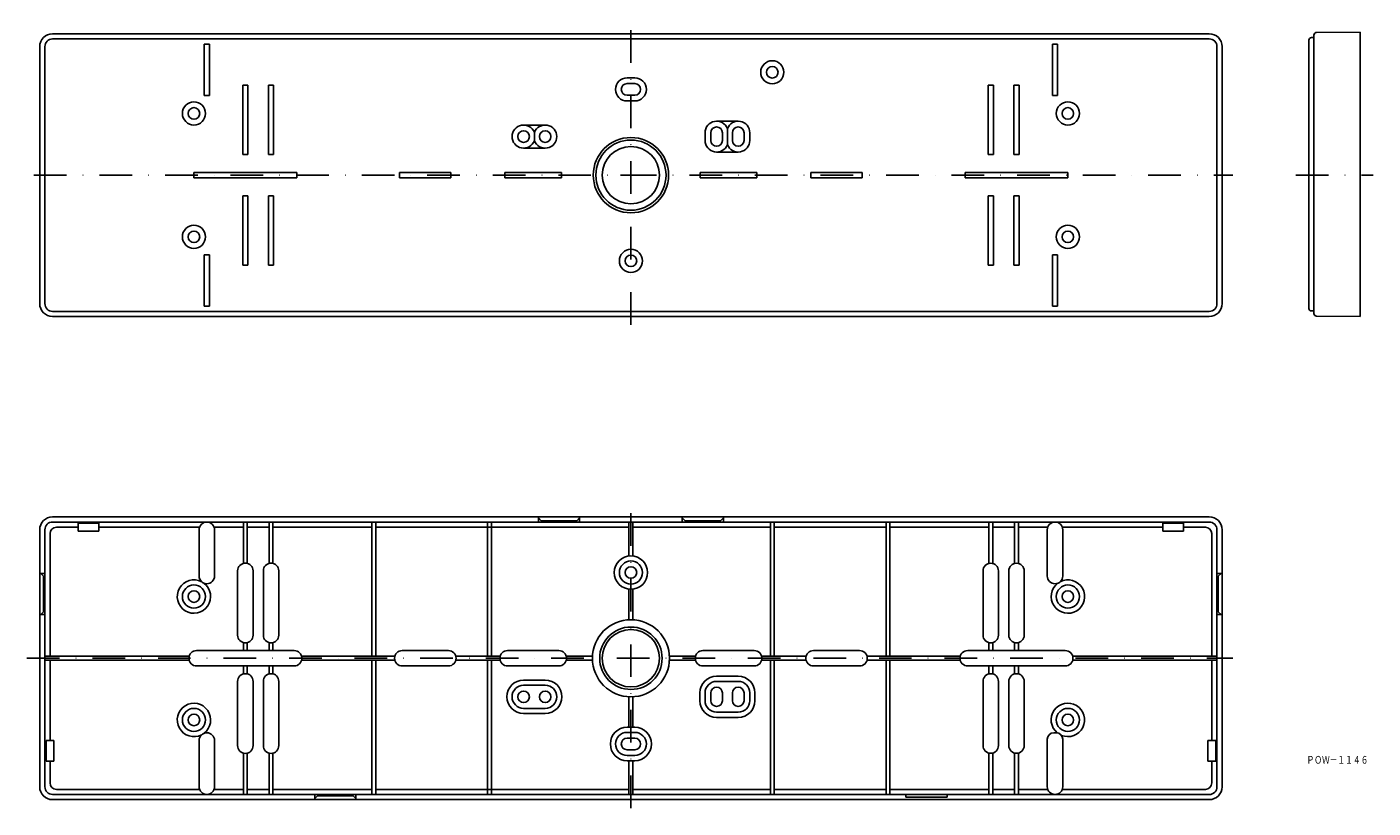
# Model space of a CAD drawing. Extents: x 1299 to 1823, y -42 to 262.
import ezdxf
from ezdxf.enums import TextEntityAlignment as Align

# ---------------------------------------------------------------- set-up
doc = ezdxf.new("R2010")
doc.units = 0
doc.linetypes.add('DASHDOT', pattern=[25.4, 12.7, -6.35, 0, -6.35])
doc.layers.add('1', color=7, linetype='CONTINUOUS')
doc.styles.add('MDRAFSTD', font='TXT', dxfattribs={"bigfont": 'BIGFONT'})

msp = doc.modelspace()

# ---------------------------------------------------------------- linework, layer by layer
at = {"layer": '1', "color": 7, "linetype": 'CONTINUOUS'}
for p, q in [((1759.34, 258.96), (1309.34, 258.96)), ((1759.34, 256.96), (1309.34, 256.96)), ((1800.07, 257.46), (1799.07, 257.46)), ((1800.07, 258.47), (1800.07, 150.11)), ((1801.07, 259.47), (1818.07, 259.62)), ((1818.07, 259.62), (1818.07, 148.96)), ((1304.34, 253.96), (1304.34, 153.96)), ((1306.34, 253.96), (1306.34, 153.96)), ((1368.34, 254.96), (1370.34, 254.96)), ((1368.34, 254.96), (1368.34, 234.96)), ((1370.34, 254.96), (1370.34, 234.96)), ((1700.34, 254.96), (1698.34, 254.96)), ((1698.34, 254.96), (1698.34, 234.96)), ((1700.34, 254.96), (1700.34, 234.96)), ((1762.34, 153.96), (1762.34, 253.96)), ((1764.34, 253.96), (1764.34, 153.96)), ((1798.07, 152.12), (1798.07, 256.46)), ((1535.84, 241.81), (1532.84, 241.81)), ((1383.34, 238.96), (1383.34, 211.96)), ((1383.34, 238.96), (1385.34, 238.96)), ((1385.34, 238.96), (1385.34, 211.96)), ((1393.34, 238.96), (1395.34, 238.96)), ((1393.34, 238.96), (1393.34, 211.96)), ((1395.34, 238.96), (1395.34, 211.96)), ((1532.84, 239.56), (1535.84, 239.56)), ((1675.34, 238.96), (1673.34, 238.96)), ((1673.34, 238.96), (1673.34, 211.96)), ((1675.34, 238.96), (1675.34, 211.96)), ((1683.34, 238.96), (1683.34, 211.96)), ((1685.34, 238.96), (1683.34, 238.96)), ((1685.34, 238.96), (1685.34, 211.96)), ((1368.34, 234.96), (1370.34, 234.96)), ((1535.84, 235.06), (1532.84, 235.06)), ((1532.84, 232.81), (1535.84, 232.81)), ((1700.34, 234.96), (1698.34, 234.96)), ((1500.99, 223.46), (1492.59, 223.46)), ((1496.79, 220.58), (1496.79, 217.35)), ((1563.19, 217.46), (1563.19, 220.46)), ((1565.44, 220.46), (1565.44, 217.46)), ((1576.09, 224.96), (1567.69, 224.96)), ((1569.94, 217.46), (1569.94, 220.46)), ((1571.89, 222.08), (1571.89, 215.85)), ((1573.84, 220.46), (1573.84, 217.46)), ((1578.34, 217.46), (1578.34, 220.46)), ((1580.59, 220.46), (1580.59, 217.46)), ((1383.34, 211.96), (1385.34, 211.96)), ((1393.34, 211.96), (1395.34, 211.96)), ((1492.59, 214.46), (1500.99, 214.46)), ((1567.69, 212.96), (1576.09, 212.96)), ((1675.34, 211.96), (1673.34, 211.96)), ((1685.34, 211.96), (1683.34, 211.96)), ((1364.34, 202.96), (1364.34, 204.96)), ((1404.34, 204.96), (1364.34, 204.96)), ((1404.34, 202.96), (1404.34, 204.96)), ((1464.34, 204.96), (1444.34, 204.96)), ((1444.34, 202.96), (1444.34, 204.96)), ((1464.34, 202.96), (1464.34, 204.96)), ((1485.34, 202.96), (1485.34, 204.96)), ((1507.34, 204.96), (1485.34, 204.96)), ((1507.34, 202.96), (1507.34, 204.96)), ((1561.34, 202.96), (1561.34, 204.96)), ((1561.34, 204.96), (1583.34, 204.96)), ((1583.34, 202.96), (1583.34, 204.96)), ((1604.34, 204.96), (1624.34, 204.96)), ((1604.34, 202.96), (1604.34, 204.96)), ((1624.34, 202.96), (1624.34, 204.96)), ((1664.34, 202.96), (1664.34, 204.96)), ((1664.34, 204.96), (1704.34, 204.96)), ((1704.34, 202.96), (1704.34, 204.96)), ((1404.34, 202.96), (1364.34, 202.96)), ((1464.34, 202.96), (1444.34, 202.96)), ((1507.34, 202.96), (1485.34, 202.96)), ((1530.34, 203.96), (1534.34, 203.96)), ((1534.34, 203.96), (1534.34, 199.96)), ((1561.34, 202.96), (1583.34, 202.96)), ((1604.34, 202.96), (1624.34, 202.96)), ((1664.34, 202.96), (1704.34, 202.96)), ((1383.34, 195.96), (1385.34, 195.96)), ((1383.34, 168.96), (1383.34, 195.96)), ((1385.34, 168.96), (1385.34, 195.96)), ((1393.34, 195.96), (1395.34, 195.96)), ((1393.34, 168.96), (1393.34, 195.96)), ((1395.34, 168.96), (1395.34, 195.96)), ((1675.34, 195.96), (1673.34, 195.96)), ((1673.34, 168.96), (1673.34, 195.96)), ((1675.34, 168.96), (1675.34, 195.96)), ((1685.34, 195.96), (1683.34, 195.96)), ((1683.34, 168.96), (1683.34, 195.96)), ((1685.34, 168.96), (1685.34, 195.96)), ((1368.34, 172.96), (1370.34, 172.96)), ((1368.34, 152.96), (1368.34, 172.96)), ((1370.34, 152.96), (1370.34, 172.96)), ((1700.34, 172.96), (1698.34, 172.96)), ((1698.34, 152.96), (1698.34, 172.96)), ((1700.34, 152.96), (1700.34, 172.96)), ((1383.34, 168.96), (1385.34, 168.96)), ((1393.34, 168.96), (1395.34, 168.96)), ((1675.34, 168.96), (1673.34, 168.96)), ((1685.34, 168.96), (1683.34, 168.96)), ((1368.34, 152.96), (1370.34, 152.96)), ((1700.34, 152.96), (1698.34, 152.96)), ((1309.34, 150.96), (1759.34, 150.96)), ((1309.34, 148.96), (1759.34, 148.96)), ((1800.07, 151.12), (1799.07, 151.12)), ((1801.07, 149.11), (1818.07, 148.96)), ((1759.34, 71.01), (1309.34, 71.01)), ((1759.34, 69.01), (1309.34, 69.01)), ((1319.34, 65.51), (1319.34, 68.51)), ((1319.34, 68.51), (1327.34, 68.51)), ((1327.34, 68.51), (1327.34, 65.51)), ((1383.59, 52.91), (1383.59, 69.01)), ((1385.09, 69.01), (1385.09, 52.91)), ((1393.59, 52.91), (1393.59, 69.01)), ((1395.09, 69.01), (1395.09, 52.91)), ((1433.59, 16.76), (1433.59, 69.01)), ((1435.09, 69.01), (1435.09, 16.76)), ((1478.59, 16.76), (1478.59, 69.01)), ((1480.09, 69.01), (1480.09, 16.76)), ((1499.44, 69.51), (1498.34, 70.61)), ((1498.34, 70.61), (1498.34, 69.01)), ((1513.24, 69.51), (1499.44, 69.51)), ((1514.34, 70.61), (1513.24, 69.51)), ((1514.34, 70.61), (1514.34, 69.01)), ((1533.59, 55.82), (1533.59, 69.01)), ((1535.09, 69.01), (1535.09, 55.82)), ((1554.34, 70.61), (1555.44, 69.51)), ((1554.34, 70.61), (1554.34, 69.01)), ((1555.44, 69.51), (1569.24, 69.51)), ((1569.24, 69.51), (1570.34, 70.61)), ((1570.34, 70.61), (1570.34, 69.01)), ((1588.59, 69.01), (1588.59, 16.76)), ((1590.09, 16.76), (1590.09, 69.01)), ((1633.59, 69.01), (1633.59, 16.76)), ((1635.09, 16.76), (1635.09, 69.01)), ((1673.59, 69.01), (1673.59, 52.88)), ((1675.09, 52.88), (1675.09, 69.01)), ((1683.59, 69.01), (1683.59, 52.88)), ((1685.09, 52.88), (1685.09, 69.01)), ((1749.34, 68.51), (1741.34, 68.51)), ((1741.34, 68.51), (1741.34, 65.51)), ((1749.34, 65.51), (1749.34, 68.51)), ((1304.34, 66.01), (1304.34, -33.99)), ((1306.34, 66.01), (1306.34, -33.99)), ((1308.34, 64.51), (1308.34, 16.76)), ((1310.84, 67.01), (1319.34, 67.01)), ((1327.34, 65.51), (1319.34, 65.51)), ((1366.51, 67.01), (1327.34, 67.01)), ((1366.34, 48.01), (1366.34, 66.01)), ((1383.59, 67.01), (1372.17, 67.01)), ((1372.34, 66.01), (1372.34, 48.01)), ((1385.09, 67.01), (1393.59, 67.01)), ((1433.59, 67.01), (1395.09, 67.01)), ((1533.59, 67.01), (1435.09, 67.01)), ((1588.59, 67.01), (1535.09, 67.01)), ((1633.59, 67.01), (1590.09, 67.01)), ((1673.59, 67.01), (1635.09, 67.01)), ((1683.59, 67.01), (1675.09, 67.01)), ((1696.51, 67.01), (1685.09, 67.01)), ((1696.34, 66.01), (1696.34, 48.01)), ((1741.34, 67.01), (1702.17, 67.01)), ((1702.34, 48.01), (1702.34, 66.01)), ((1741.34, 65.51), (1749.34, 65.51)), ((1757.84, 67.01), (1749.34, 67.01)), ((1760.34, 64.51), (1760.34, 16.76)), ((1762.34, 66.01), (1762.34, -33.99)), ((1764.34, -33.99), (1764.34, 66.01)), ((1304.74, 49.01), (1306.34, 49.01)), ((1304.74, 49.01), (1305.84, 47.91)), ((1305.84, 47.91), (1305.84, 34.11)), ((1381.34, 25.01), (1381.34, 50.01)), ((1387.34, 50.01), (1387.34, 25.01)), ((1391.34, 25.01), (1391.34, 50.01)), ((1397.34, 50.01), (1397.34, 25.01)), ((1671.34, 49.98), (1671.34, 25.01)), ((1677.34, 25.01), (1677.34, 49.98)), ((1681.34, 49.98), (1681.34, 25.01)), ((1687.34, 25.01), (1687.34, 49.98)), ((1763.94, 49.01), (1762.34, 49.01)), ((1763.94, 49.01), (1762.84, 47.91)), ((1762.84, 47.91), (1762.84, 34.11)), ((1533.59, 42.9), (1533.59, 30.99)), ((1535.09, 30.99), (1535.09, 42.9)), ((1305.84, 34.11), (1304.74, 33.01)), ((1304.74, 33.01), (1306.34, 33.01)), ((1763.94, 33.01), (1762.34, 33.01)), ((1762.84, 34.11), (1763.94, 33.01)), ((1383.59, 19.01), (1383.59, 22.1)), ((1385.09, 22.1), (1385.09, 19.01)), ((1393.59, 19.01), (1393.59, 22.1)), ((1395.09, 22.1), (1395.09, 19.01)), ((1673.59, 22.1), (1673.59, 19.01)), ((1675.09, 19.01), (1675.09, 22.1)), ((1683.59, 22.1), (1683.59, 19.01)), ((1685.09, 19.01), (1685.09, 22.1)), ((1306.34, 16.76), (1362.47, 16.76)), ((1403.31, 19.01), (1365.37, 19.01)), ((1442.47, 16.76), (1406.21, 16.76)), ((1463.31, 19.01), (1445.37, 19.01)), ((1483.47, 16.76), (1466.21, 16.76)), ((1506.31, 19.01), (1486.37, 19.01)), ((1509.21, 16.76), (1519.37, 16.76)), ((1559.47, 16.76), (1549.32, 16.76)), ((1562.37, 19.01), (1582.31, 19.01)), ((1585.21, 16.76), (1602.47, 16.76)), ((1605.37, 19.01), (1623.31, 19.01)), ((1626.21, 16.76), (1662.47, 16.76)), ((1665.37, 19.01), (1703.31, 19.01)), ((1762.34, 16.76), (1706.21, 16.76)), ((1362.47, 15.26), (1306.34, 15.26)), ((1308.34, 15.26), (1308.34, -15.99)), ((1365.37, 13.01), (1403.31, 13.01)), ((1383.59, 9.91), (1383.59, 13.01)), ((1385.09, 13.01), (1385.09, 9.91)), ((1393.59, 9.91), (1393.59, 13.01)), ((1395.09, 13.01), (1395.09, 9.91)), ((1406.21, 15.26), (1442.47, 15.26)), ((1433.59, 15.26), (1433.59, -36.99)), ((1435.09, -36.99), (1435.09, 15.26)), ((1445.37, 13.01), (1463.31, 13.01)), ((1466.21, 15.26), (1483.47, 15.26)), ((1478.59, 15.26), (1478.59, -36.99)), ((1480.09, -36.99), (1480.09, 15.26)), ((1486.37, 13.01), (1506.31, 13.01)), ((1519.37, 15.26), (1509.21, 15.26)), ((1549.32, 15.26), (1559.47, 15.26)), ((1582.31, 13.01), (1562.37, 13.01)), ((1602.47, 15.26), (1585.21, 15.26)), ((1588.59, -36.99), (1588.59, 15.26)), ((1590.09, 15.26), (1590.09, -36.99)), ((1623.31, 13.01), (1605.37, 13.01)), ((1662.47, 15.26), (1626.21, 15.26)), ((1633.59, -36.99), (1633.59, 15.26)), ((1635.09, 15.26), (1635.09, -36.99)), ((1703.31, 13.01), (1665.37, 13.01)), ((1673.59, 13.01), (1673.59, 9.91)), ((1675.09, 9.91), (1675.09, 13.01)), ((1683.59, 13.01), (1683.59, 9.91)), ((1685.09, 9.91), (1685.09, 13.01)), ((1706.21, 15.26), (1762.34, 15.26)), ((1760.34, 15.26), (1760.34, -15.99)), ((1381.34, 7.01), (1381.34, -17.99)), ((1387.34, -17.99), (1387.34, 7.01)), ((1391.34, 7.01), (1391.34, -17.99)), ((1397.34, -17.99), (1397.34, 7.01)), ((1500.99, 7.51), (1492.59, 7.51)), ((1492.59, 5.51), (1500.99, 5.51)), ((1576.09, 9.01), (1567.69, 9.01)), ((1567.69, 7.01), (1576.09, 7.01)), ((1671.34, -17.96), (1671.34, 7.01)), ((1677.34, 7.01), (1677.34, -17.96)), ((1681.34, -17.96), (1681.34, 7.01)), ((1687.34, 7.01), (1687.34, -17.96)), ((1533.59, -10.84), (1533.59, 1.03)), ((1535.09, 1.03), (1535.09, -10.84)), ((1561.19, 2.51), (1561.19, -0.49)), ((1563.19, 2.51), (1563.19, -0.49)), ((1565.44, -0.49), (1565.44, 2.51)), ((1569.94, 2.51), (1569.94, -0.49)), ((1573.84, -0.49), (1573.84, 2.51)), ((1578.34, 2.51), (1578.34, -0.49)), ((1580.59, -0.49), (1580.59, 2.51)), ((1582.59, -0.49), (1582.59, 2.51)), ((1500.99, -3.49), (1492.59, -3.49)), ((1576.09, -4.99), (1567.69, -4.99)), ((1492.59, -5.49), (1500.99, -5.49)), ((1567.69, -6.99), (1576.09, -6.99)), ((1535.84, -10.84), (1532.84, -10.84)), ((1535.84, -12.84), (1532.84, -12.84)), ((1532.84, -15.09), (1535.84, -15.09)), ((1696.34, -33.99), (1696.34, -15.49)), ((1699.84, -12.99), (1698.84, -12.99)), ((1702.34, -15.49), (1702.34, -33.99)), ((1306.84, -23.99), (1306.84, -15.99)), ((1306.84, -15.99), (1309.84, -15.99)), ((1309.84, -15.99), (1309.84, -23.99)), ((1366.34, -15.99), (1366.34, -33.99)), ((1372.34, -33.99), (1372.34, -15.99)), ((1383.59, -20.9), (1383.59, -36.99)), ((1385.09, -36.99), (1385.09, -20.9)), ((1393.59, -20.9), (1393.59, -36.99)), ((1395.09, -36.99), (1395.09, -20.9)), ((1535.84, -19.59), (1532.84, -19.59)), ((1673.59, -36.99), (1673.59, -20.86)), ((1675.09, -20.86), (1675.09, -36.99)), ((1683.59, -36.99), (1683.59, -20.86)), ((1685.09, -20.86), (1685.09, -36.99)), ((1758.84, -15.99), (1758.84, -23.99)), ((1761.84, -15.99), (1758.84, -15.99)), ((1761.84, -23.99), (1761.84, -15.99)), ((1309.84, -23.99), (1306.84, -23.99)), ((1308.34, -32.49), (1308.34, -23.99)), ((1532.84, -21.84), (1535.84, -21.84)), ((1532.84, -23.84), (1535.84, -23.84)), ((1533.59, -23.84), (1533.59, -36.99)), ((1535.09, -36.99), (1535.09, -23.84)), ((1758.84, -23.99), (1761.84, -23.99)), ((1760.34, -23.99), (1760.34, -32.49)), ((1310.84, -34.99), (1366.51, -34.99)), ((1372.17, -34.99), (1383.59, -34.99)), ((1393.59, -34.99), (1385.09, -34.99)), ((1395.09, -34.99), (1433.59, -34.99)), ((1435.09, -34.99), (1533.59, -34.99)), ((1535.09, -34.99), (1588.59, -34.99)), ((1590.09, -34.99), (1633.59, -34.99)), ((1635.09, -34.99), (1673.59, -34.99)), ((1675.09, -34.99), (1683.59, -34.99)), ((1685.09, -34.99), (1696.51, -34.99)), ((1757.84, -34.99), (1702.17, -34.99)), ((1309.34, -36.99), (1759.34, -36.99)), ((1309.34, -38.99), (1759.34, -38.99)), ((1411.34, -36.99), (1411.34, -38.59)), ((1411.34, -38.59), (1412.44, -37.49)), ((1412.44, -37.49), (1426.24, -37.49)), ((1426.24, -37.49), (1427.34, -38.59)), ((1427.34, -38.59), (1427.34, -36.99)), ((1641.34, -36.99), (1641.34, -37.99)), ((1641.34, -37.99), (1657.34, -37.99)), ((1657.34, -37.99), (1657.34, -36.99))]:
    msp.add_line(p, q, dxfattribs=at)
at = {"layer": '1', "color": 7, "linetype": 'DASHDOT'}
for p, q in [((1534.34, 145.68), (1534.34, 261.62)), ((1302.11, 203.96), (1768.51, 203.96)), ((1793.07, 203.96), (1823.07, 203.96)), ((1534.34, -42.28), (1534.34, 76.88)), ((1299.36, 16.01), (1768.51, 16.01))]:
    msp.add_line(p, q, dxfattribs=at)
at = {"layer": '1', "color": 7, "linetype": 'CONTINUOUS'}
for centre, radius in [((1589.34, 243.96), 4.5), ((1589.34, 243.96), 2.25), ((1364.34, 227.96), 4.5), ((1704.34, 227.96), 4.5), ((1364.34, 227.96), 2.25), ((1704.34, 227.96), 2.25), ((1492.59, 218.96), 2.25), ((1500.99, 218.96), 2.25), ((1534.34, 203.96), 14.65), ((1534.34, 203.96), 13.65), ((1534.34, 203.96), 11.15), ((1364.34, 179.96), 4.5), ((1704.34, 179.96), 4.5), ((1364.34, 179.96), 2.25), ((1704.34, 179.96), 2.25), ((1534.34, 170.61), 4.5), ((1534.34, 170.61), 2.25), ((1534.34, 49.36), 6.5), ((1534.34, 49.36), 4.5), ((1534.34, 49.36), 2.25), ((1364.34, 40.01), 4.5), ((1364.34, 40.01), 2.25), ((1704.34, 40.01), 4.5), ((1704.34, 40.01), 2.25), ((1534.34, 16.01), 15), ((1534.34, 16.01), 12.15), ((1534.34, 16.01), 11.15), ((1492.59, 1.01), 2.25), ((1500.99, 1.01), 2.25), ((1364.34, -7.99), 4.5), ((1704.34, -7.99), 4.5), ((1364.34, -7.99), 2.25), ((1704.34, -7.99), 2.25)]:
    msp.add_circle(centre, radius, dxfattribs=at)
for centre, radius, start, end in [((1309.34, 253.96), 5, 90, 180), ((1309.34, 253.96), 3, 90, 180.0001), ((1759.34, 253.96), 5, 0, 90), ((1759.34, 253.96), 3, 0, 90), ((1799.07, 256.46), 1, 90, 180), ((1801.07, 258.47), 1, 90.5, 180), ((1532.84, 237.31), 4.5, 90, 270), ((1535.84, 237.31), 4.5, 270, 90), ((1532.84, 237.31), 2.25, 90, 270), ((1535.84, 237.31), 2.25, 270, 90), ((1492.59, 218.96), 4.5, 21.0395, 338.9605), ((1500.99, 218.96), 4.5, 201.0395, 158.9605), ((1567.69, 220.46), 4.5, 21.0395, 180), ((1567.69, 220.46), 2.25, 0, 180), ((1576.09, 220.46), 4.5, 0, 158.9605), ((1576.09, 220.46), 2.25, 0, 180), ((1567.69, 217.46), 4.5, 180, 338.9605), ((1567.69, 217.46), 2.25, 180, 0), ((1576.09, 217.46), 4.5, 201.0395, 0), ((1576.09, 217.46), 2.25, 180, 0), ((1309.34, 153.96), 5, 180, 270), ((1309.34, 153.96), 3, 180.0001, 270), ((1759.34, 153.96), 5, 270, 0), ((1759.34, 153.96), 3, 270, 0.0001), ((1799.07, 152.12), 1, 180, 270), ((1801.07, 150.11), 1, 180, 269.5), ((1309.34, 66.01), 5, 90, 180), ((1309.34, 66.01), 3, 90, 180.0001), ((1369.34, 66.01), 3, 0, 180), ((1699.34, 66.01), 3, 0, 180), ((1759.34, 66.01), 5, 0, 90), ((1759.34, 66.01), 3, 0, 90), ((1310.84, 64.51), 2.5, 90, 180), ((1757.84, 64.51), 2.5, 0, 90), ((1384.34, 50.01), 3, 0, 180), ((1394.34, 50.01), 3, 0, 180), ((1674.34, 49.98), 3, 0, 180), ((1684.34, 49.98), 3, 0, 180), ((1369.34, 48.01), 3, 180, 0), ((1699.34, 48.01), 3, 180, 0), ((1364.34, 40.01), 6.5, 62.5754, 53.4138), ((1704.34, 40.01), 6.5, 126.5862, 117.4246), ((1384.34, 25.01), 3, 180, 0), ((1394.34, 25.01), 3, 180, 0), ((1674.34, 25.01), 3, 180, 0), ((1684.34, 25.01), 3, 180, 0), ((1365.37, 16.01), 3, 90, 270), ((1403.31, 16.01), 3, 270, 90), ((1445.37, 16.01), 3, 90, 270), ((1463.31, 16.01), 3, 270, 90), ((1486.37, 16.01), 3, 90, 270), ((1506.31, 16.01), 3, 270, 90), ((1562.37, 16.01), 3, 90, 270), ((1582.31, 16.01), 3, 270, 90), ((1605.37, 16.01), 3, 90, 270), ((1623.31, 16.01), 3, 270, 90), ((1665.37, 16.01), 3, 90, 270), ((1703.31, 16.01), 3, 270, 90), ((1384.34, 7.01), 3, 0, 180), ((1394.34, 7.01), 3, 0, 180), ((1492.59, 1.01), 6.5, 90, 270), ((1492.59, 1.01), 4.5, 90, 270), ((1500.99, 1.01), 6.5, 270, 90), ((1500.99, 1.01), 4.5, 270, 90), ((1567.69, 2.51), 6.5, 90, 180), ((1567.69, 2.51), 4.5, 90, 180), ((1576.09, 2.51), 6.5, 0, 90), ((1576.09, 2.51), 4.5, 0, 90), ((1674.34, 7.01), 3, 0, 180), ((1684.34, 7.01), 3, 0, 180), ((1567.69, 2.51), 2.25, 0, 180), ((1576.09, 2.51), 2.25, 0, 180), ((1364.34, -7.99), 6.5, 306.5862, 297.4246), ((1567.69, -0.49), 6.5, 180, 270), ((1567.69, -0.49), 4.5, 180, 270), ((1567.69, -0.49), 2.25, 180, 0), ((1576.09, -0.49), 2.25, 180, 0), ((1576.09, -0.49), 4.5, 270, 0), ((1576.09, -0.49), 6.5, 270, 0), ((1704.34, -7.99), 6.5, 247.3801, 230.6924), ((1369.34, -15.99), 3, 0, 180), ((1532.84, -17.34), 6.5, 90, 270), ((1532.84, -17.34), 4.5, 90, 270), ((1532.84, -17.34), 2.25, 90, 270), ((1535.84, -17.34), 6.5, 270, 90), ((1535.84, -17.34), 4.5, 270, 90), ((1535.84, -17.34), 2.25, 270, 90), ((1698.84, -15.49), 2.5, 90, 180), ((1699.84, -15.49), 2.5, 0, 90), ((1384.34, -17.99), 3, 180, 0), ((1394.34, -17.99), 3, 180, 0), ((1674.34, -17.96), 3, 180, 0), ((1684.34, -17.96), 3, 180, 0), ((1309.34, -33.99), 5, 180, 270), ((1309.34, -33.99), 3, 180.0001, 270), ((1310.84, -32.49), 2.5, 180, 270), ((1369.34, -33.99), 3, 180, 0), ((1699.34, -33.99), 3, 180, 0), ((1757.84, -32.49), 2.5, 270, 0), ((1759.34, -33.99), 5, 270, 0), ((1759.34, -33.99), 3, 270, 0.0001)]:
    msp.add_arc(centre, radius, start, end, dxfattribs=at)

# ---------------------------------------------------------------- texts
at = {"layer": '1', "color": 7, "linetype": 'CONTINUOUS', "style": 'MDRAFSTD', "oblique": 15, "width": 0.872109}
msp.add_text('ＰＯＷ－１１４６', height=3, dxfattribs=at).set_placement((1797.19, -25), (1821.24, -25), align=Align.FIT)

doc.saveas('drawing.dxf')
